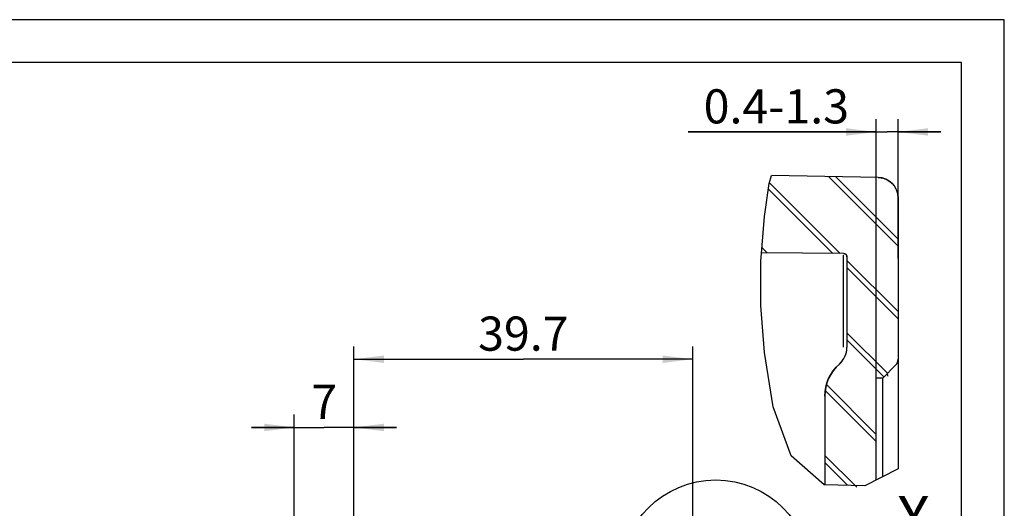
# Model space of a CAD drawing. Units: millimetres. Extents: x 0 to 420, y 0 to 297.
# Drawn here: x 305 to 420, y 240 to 297 of the extents above; entities that cross this region are included whole.
import ezdxf

# ---------------------------------------------------------------- set-up
doc = ezdxf.new("R2010")
doc.units = ezdxf.units.MM
doc.header["$LTSCALE"] = 23.1
doc.layers.get('0').update_dxf_attribs({"linetype": 'CONTINUOUS'})
doc.layers.add('ZEICHNUNGSBEMASSUNGEN', color=7, linetype='CONTINUOUS')
doc.styles.get("Standard").update_dxf_attribs({"font": 'txt', "width": 0.7})
doc.dimstyles.new('DIMSTYLE_3', dxfattribs={"dimtxt": 4, "dimasz": 3.5, "dimexe": 0.18, "dimexo": 0.0625, "dimgap": 0.09, "dimtad": 1, "dimdec": 3, "dimdsep": 46, "dimtxsty": 'STANDARD', "dimblk": '_FILLED', "dimblk1": '_FILLED', "dimblk2": '_FILLED', "dimcen": 0.09, "dimclrt": 5, "dimadec": 0, "dimazin": 0, "dimtp": 0.3, "dimtm": 0.3, "dimtfac": 1, "dimtdec": 3, "dimtofl": 0, "dimtmove": 0, "dimatfit": 3, "dimldrblk": '_FILLED', "dimfxl": 1, "dimtolj": 1, "dimarcsym": 0})
doc.dimstyles.new('DIMSTYLE_6', dxfattribs={"dimtxt": 4, "dimasz": 3.5, "dimexe": 0.18, "dimexo": 0.0625, "dimgap": 0.09, "dimtad": 1, "dimdec": 3, "dimdsep": 46, "dimtxsty": 'STANDARD', "dimblk": '_FILLED', "dimblk1": '_FILLED', "dimblk2": '_FILLED', "dimcen": 0.09, "dimclrt": 5, "dimadec": 0, "dimazin": 0, "dimtp": 0.2, "dimtm": 0.2, "dimtfac": 1, "dimtdec": 3, "dimtofl": 0, "dimtmove": 0, "dimatfit": 3, "dimldrblk": '_FILLED', "dimfxl": 1, "dimtolj": 1, "dimarcsym": 0})
doc.dimstyles.new('DIMSTYLE_7', dxfattribs={"dimtxt": 4, "dimasz": 3.5, "dimexe": 0.18, "dimexo": 0.0625, "dimgap": 0.09, "dimtad": 1, "dimdec": 3, "dimlfac": 0.5, "dimdsep": 46, "dimtxsty": 'STANDARD', "dimblk": '_FILLED', "dimblk1": '_FILLED', "dimblk2": '_FILLED', "dimcen": 0.09, "dimclrt": 5, "dimadec": 0, "dimazin": 0, "dimtp": 0.1, "dimtm": 0.1, "dimtfac": 1, "dimtdec": 3, "dimtofl": 0, "dimtmove": 0, "dimatfit": 3, "dimldrblk": '_FILLED', "dimfxl": 1, "dimtolj": 1, "dimarcsym": 0})

# ---------------------------------------------------------------- blocks, each defined once
blk = doc.blocks.new('_FILLED')
at = {"color": 0, "linetype": 'BYBLOCK'}
blk.add_solid([(0, 0), (-1, 0.125), (-1, -0.125)], dxfattribs=at)
blk = doc.blocks.new('*D5')
at = {"layer": 'ZEICHNUNGSBEMASSUNGEN', "color": 2, "linetype": 'CONTINUOUS'}
for p, q in [((343.77, 231.89), (343.77, 258.7)), ((383.47, 226.96), (383.47, 258.7)), ((343.77, 257.2), (363.62, 257.2)), ((383.47, 257.2), (363.62, 257.2))]:
    blk.add_line(p, q, dxfattribs=at)
at = {"layer": 'ZEICHNUNGSBEMASSUNGEN', "color": 2, "linetype": 'CONTINUOUS', "xscale": 3.5, "yscale": 3.5, "zscale": 3.5, "rotation": 180}
blk.add_blockref('_FILLED', (343.77, 257.2), dxfattribs=at)
at = {"layer": 'ZEICHNUNGSBEMASSUNGEN', "color": 2, "linetype": 'CONTINUOUS', "xscale": 3.5, "yscale": 3.5, "zscale": 3.5}
blk.add_blockref('_FILLED', (383.47, 257.2), dxfattribs=at)
at = {"layer": 'ZEICHNUNGSBEMASSUNGEN', "color": 5, "linetype": 'CONTINUOUS', "insert": (363.62, 262.2), "char_height": 4, "width": 11.4286, "attachment_point": 2, "line_spacing_factor": 0.9}
blk.add_mtext('39.7', dxfattribs=at)
blk = doc.blocks.new('*D16')
at = {"layer": 'ZEICHNUNGSBEMASSUNGEN', "color": 2, "linetype": 'CONTINUOUS'}
for p, q in [((336.77, 223.48), (336.77, 250.7)), ((343.77, 228.49), (343.77, 250.7)), ((336.77, 249.2), (331.77, 249.2)), ((331.77, 249.2), (340.27, 249.2)), ((348.77, 249.2), (340.27, 249.2)), ((343.77, 249.2), (348.77, 249.2))]:
    blk.add_line(p, q, dxfattribs=at)
at = {"layer": 'ZEICHNUNGSBEMASSUNGEN', "color": 2, "linetype": 'CONTINUOUS', "xscale": 3.5, "yscale": 3.5, "zscale": 3.5}
blk.add_blockref('_FILLED', (336.77, 249.2), dxfattribs=at)
at = {"layer": 'ZEICHNUNGSBEMASSUNGEN', "color": 2, "linetype": 'CONTINUOUS', "xscale": 3.5, "yscale": 3.5, "zscale": 3.5, "rotation": 180}
blk.add_blockref('_FILLED', (343.77, 249.2), dxfattribs=at)
at = {"layer": 'ZEICHNUNGSBEMASSUNGEN', "color": 5, "linetype": 'CONTINUOUS', "insert": (340.27, 254.2), "char_height": 4, "width": 3.1429, "attachment_point": 2, "line_spacing_factor": 0.9}
blk.add_mtext('7', dxfattribs=at)
blk = doc.blocks.new('*D20')
at = {"layer": 'ZEICHNUNGSBEMASSUNGEN', "color": 2, "linetype": 'CONTINUOUS'}
for p, q in [((404.96, 249), (404.96, 285.34)), ((407.56, 269), (407.56, 285.34)), ((404.96, 283.84), (382.94, 283.84)), ((382.94, 283.84), (406.26, 283.84)), ((412.56, 283.84), (406.26, 283.84)), ((407.56, 283.84), (412.56, 283.84))]:
    blk.add_line(p, q, dxfattribs=at)
at = {"layer": 'ZEICHNUNGSBEMASSUNGEN', "color": 2, "linetype": 'CONTINUOUS', "xscale": 3.5, "yscale": 3.5, "zscale": 3.5}
blk.add_blockref('_FILLED', (404.96, 283.84), dxfattribs=at)
at = {"layer": 'ZEICHNUNGSBEMASSUNGEN', "color": 2, "linetype": 'CONTINUOUS', "xscale": 3.5, "yscale": 3.5, "zscale": 3.5, "rotation": 180}
blk.add_blockref('_FILLED', (407.56, 283.84), dxfattribs=at)
at = {"layer": 'ZEICHNUNGSBEMASSUNGEN', "color": 5, "linetype": 'CONTINUOUS', "insert": (401.8, 288.84), "char_height": 4, "width": 18.8571, "attachment_point": 3, "line_spacing_factor": 0.9}
blk.add_mtext('0.4-1.3', dxfattribs=at)

msp = doc.modelspace()

# ---------------------------------------------------------------- hatches: boundary and pattern name
at = {"linetype": 'CONTINUOUS'}
h = msp.add_hatch(dxfattribs=at)
h.set_pattern_fill('default__3', color=2, scale=6, angle=135, style=0, pattern_type=0)
h.set_pattern_definition([(135, (0, 0), (-4.24264, -4.24264), [])])
edge = h.paths.add_edge_path()
edge.add_spline(control_points=[(407.5569, 257.2092), (407.5566, 257.12), (407.5343, 256.9486), (407.4323, 256.7024), (407.3269, 256.5655), (407.264, 256.5021)], knot_values=[0, 0, 0, 0, 0.33333333, 0.66666667, 1, 1, 1, 1], degree=3, periodic=0)
edge.add_line((407.264, 256.5021), (405.7569, 254.995))
edge.add_line((405.7569, 254.995), (404.9569, 254.995))
edge.add_line((404.9569, 254.995), (404.9569, 242.7827))
edge.add_spline(control_points=[(404.9569, 242.7827), (404.148, 242.4974), (402.624, 242.0925), (400.5486, 242.0483), (399.4482, 242.2627), (398.9569, 242.4418)], knot_values=[0, 0, 0, 0, 0.33333333, 0.66666667, 1, 1, 1, 1], degree=3, periodic=0)
edge.add_line((398.9569, 242.4418), (398.9569, 252.8714))
edge.add_spline(control_points=[(398.9569, 252.8714), (398.9578, 253.232), (399.0327, 253.935), (399.3697, 254.9552), (399.9163, 255.8801), (400.3964, 256.399), (400.6675, 256.6369)], knot_values=[0, 0, 0, 0, 0.25, 0.5, 0.75, 1, 1, 1, 1], degree=3, periodic=0)
edge.add_spline(control_points=[(400.6675, 256.6369), (400.857, 256.8044), (401.1757, 257.1731), (401.4876, 257.8598), (401.5555, 258.3422), (401.5569, 258.595)], knot_values=[0, 0, 0, 0, 0.33333333, 0.66666667, 1, 1, 1, 1], degree=3, periodic=0)
edge.add_line((401.5569, 258.595), (401.5569, 269.1891))
edge.add_spline(control_points=[(401.5569, 269.1891), (401.5546, 269.2642), (401.5218, 269.3943), (401.3653, 269.5521), (401.2355, 269.586), (401.1604, 269.589)], knot_values=[0, 0, 0, 0, 0.33333333, 0.66666667, 1, 1, 1, 1], degree=3, periodic=0)
edge.add_line((401.1604, 269.589), (391.5226, 269.6731))
edge.add_spline(control_points=[(391.5226, 269.6731), (391.5853, 270.7769), (391.7523, 272.9201), (392.1074, 275.993), (392.454, 277.8457), (392.6515, 278.7315)], knot_values=[0, 0, 0, 0, 0.33333333, 0.66666667, 1, 1, 1, 1], degree=3, periodic=0)
edge.add_line((392.6515, 278.7315), (405.1988, 278.5125))
edge.add_spline(control_points=[(405.1988, 278.5125), (405.455, 278.5062), (405.9393, 278.4227), (406.6121, 278.0704), (407.1395, 277.5337), (407.48, 276.8549), (407.5551, 276.3692), (407.5569, 276.1129)], knot_values=[0, 0, 0, 0, 0.2, 0.4, 0.6, 0.8, 1, 1, 1, 1], degree=3, periodic=0)
edge.add_line((407.5569, 276.1129), (407.5569, 257.2092))

# ---------------------------------------------------------------- linework, layer by layer
at = {"color": 2, "linetype": 'CONTINUOUS'}
for p, q in [((420, 297), (0, 297)), ((420, 0), (420, 297)), ((392.4457, 277.7937), (392.7175, 278.7304)), ((399.3754, 278.6142), (407.5569, 270.4326)), ((391.8814, 273.926), (392.4457, 277.7937)), ((392.3521, 277.1521), (399.9043, 269.6)), ((391.4729, 268.6512), (391.8814, 273.926)), ((391.4673, 263.4975), (391.4729, 268.6512)), ((401.5569, 267.9473), (407.5569, 261.9473)), ((391.8814, 258.0063), (391.4673, 263.4975)), ((401.5569, 259.462), (405.8904, 255.1285)), ((392.9056, 251.5995), (391.8814, 258.0063)), ((399.0055, 253.5282), (404.9569, 247.5768)), ((395.0338, 245.8871), (392.9056, 251.5995)), ((398.8706, 242.4749), (395.0338, 245.8871)), ((398.9569, 245.0915), (401.6318, 242.4166)), ((407.5569, 244.3575), (403.6382, 242.3743)), ((403.6382, 242.3743), (398.8706, 242.4749))]:
    msp.add_line(p, q, dxfattribs=at)
at = {"color": 7, "linetype": 'CONTINUOUS'}
for p, q in [((415, 292), (20, 292)), ((415, 5), (415, 292)), ((405.1988, 278.5125), (392.7175, 278.7304)), ((407.5569, 276.1129), (407.5569, 244.3575)), ((401.1604, 269.589), (391.552, 269.6729)), ((400.5569, 269.6516), (400.5569, 269.5943)), ((401.1604, 258.595), (401.1604, 269.395)), ((401.3234, 269.5528), (401.3937, 269.5114)), ((401.5506, 269.26), (401.5569, 269.1891)), ((401.5569, 269.1891), (401.5569, 258.595)), ((401.5307, 258.2265), (401.5569, 258.595)), ((401.4526, 257.8658), (401.5307, 258.2265)), ((400.6675, 256.6369), (400.6676, 256.6371)), ((400.6676, 256.6371), (400.9276, 256.899)), ((407.264, 256.5021), (405.7569, 254.995)), ((399.4045, 254.9391), (399.6493, 255.41)), ((399.6493, 255.41), (399.9433, 255.8531)), ((406.3094, 255.4066), (406.2853, 255.4983)), ((406.3346, 255.3257), (406.3094, 255.4066)), ((406.3654, 255.2493), (406.367, 255.2461)), ((406.3728, 255.2354), (406.367, 255.2461)), ((398.9855, 253.4051), (399.0707, 253.9317)), ((405.7569, 254.995), (404.9569, 254.995)), ((404.9569, 254.995), (404.9569, 243.0417)), ((405.7573, 254.8458), (405.7569, 254.995)), ((405.757, 253.2343), (405.7573, 254.8458)), ((398.9569, 252.8709), (398.9855, 253.4051)), ((398.9569, 252.8714), (398.9569, 242.473)), ((405.7569, 243.4466), (405.757, 253.2343))]:
    msp.add_line(p, q, dxfattribs=at)
for points in [[(405.1988, 278.5125), (405.5696, 278.4772), (405.9304, 278.3849), (406.2726, 278.2378), (406.5879, 278.0397), (406.8688, 277.7951), (407.1084, 277.51), (407.301, 277.1913), (407.4421, 276.8466), (407.528, 276.4842), (407.5569, 276.1129)], [(401.1604, 269.589), (401.2447, 269.5793), (401.3234, 269.5528)], [(401.3937, 269.5114), (401.4527, 269.4583), (401.4986, 269.3971)], [(401.4986, 269.3971), (401.5312, 269.3302), (401.5506, 269.26)], [(401.1541, 257.2065), (401.3241, 257.5195), (401.4525, 257.8656), (401.4526, 257.8658)], [(399.9433, 255.8531), (400.284, 256.2639), (400.6676, 256.6371)], [(407.272, 256.5102), (407.2859, 256.5247), (407.3038, 256.5443), (407.3213, 256.5647), (407.3384, 256.5856), (407.3546, 256.6065)], [(407.3546, 256.6065), (407.3703, 256.6278), (407.3858, 256.6501), (407.4008, 256.6728), (407.4149, 256.6955)], [(407.4149, 256.6955), (407.428, 256.7181), (407.4401, 256.7401), (407.4512, 256.7618), (407.4615, 256.7832), (407.4711, 256.8043), (407.4798, 256.8247)], [(407.4798, 256.8247), (407.4879, 256.8449), (407.4956, 256.8651), (407.5029, 256.8854), (407.5098, 256.9061), (407.5162, 256.9269), (407.5221, 256.9475), (407.5275, 256.9679), (407.5323, 256.9881), (407.5367, 257.0081), (407.5406, 257.028), (407.544, 257.0477), (407.547, 257.0672), (407.5495, 257.0864), (407.5516, 257.1055), (407.5533, 257.1239), (407.5546, 257.1422), (407.5555, 257.1572), (407.5558, 257.1637)], [(406.3654, 255.2493), (406.3553, 255.2713), (406.3346, 255.3257)], [(399.0707, 253.9317), (399.2109, 254.4445), (399.4044, 254.9389), (399.4045, 254.9391)]]:
    msp.add_lwpolyline(points, dxfattribs=at)
at = {"color": 2, "linetype": 'CONTINUOUS'}
msp.add_circle((386.1682, 231.9095), 11.1459, dxfattribs=at)
at = {"color": 7, "linetype": 'CONTINUOUS'}
for centre, radius, start, end in [((405.1569, 276.1129), 2.4, 0, 89), ((401.1569, 269.1891), 0.4, 0, 89.5), ((398.9569, 258.595), 2.6, 311.13951, 360), ((403.9569, 252.8714), 5, 131.13951, 180), ((406.5569, 257.2092), 1, 315, 360)]:
    msp.add_arc(centre, radius, start, end, dxfattribs=at)

# ---------------------------------------------------------------- texts
at = {"color": 5, "linetype": 'CONTINUOUS', "insert": (411.2986, 241.1604), "char_height": 5, "width": 4.285714, "attachment_point": 3, "line_spacing_factor": 0.9}
msp.add_mtext('X\\P\\H2.5;2:1', dxfattribs=at)

# ---------------------------------------------------------------- dimensions: what is measured, and where the dimension line sits
at = {"layer": 'ZEICHNUNGSBEMASSUNGEN', "color": 2, "linetype": 'CONTINUOUS'}
dim = msp.add_linear_dim(base=(404.9569, 283.8423), p1=(407.5569, 268.995), p2=(404.9569, 248.995), angle=180, text='0.4-<>', dimstyle='DIMSTYLE_7', dxfattribs=at)
dim.commit()
dim.dimension.update_dxf_attribs({"geometry": '*D20', "text_midpoint": (382.9444, 286.8423), "dimtype": 160})
for base, p1, p2, dimstyle, picture, middle in [((383.4735, 257.2013), (343.7735, 231.8897), (383.4735, 226.9563), 'DIMSTYLE_3', '*D5', (357.9093, 260.2013)), ((343.7735, 249.2013), (336.7735, 223.4784), (343.7735, 228.4903), 'DIMSTYLE_6', '*D16', (338.7021, 252.2013))]:
    dim = msp.add_linear_dim(base=base, p1=p1, p2=p2, dimstyle=dimstyle, dxfattribs=at)
    dim.commit()
    dim.dimension.update_dxf_attribs({"geometry": picture, "text_midpoint": middle, "dimtype": 160})

doc.saveas('drawing.dxf')
